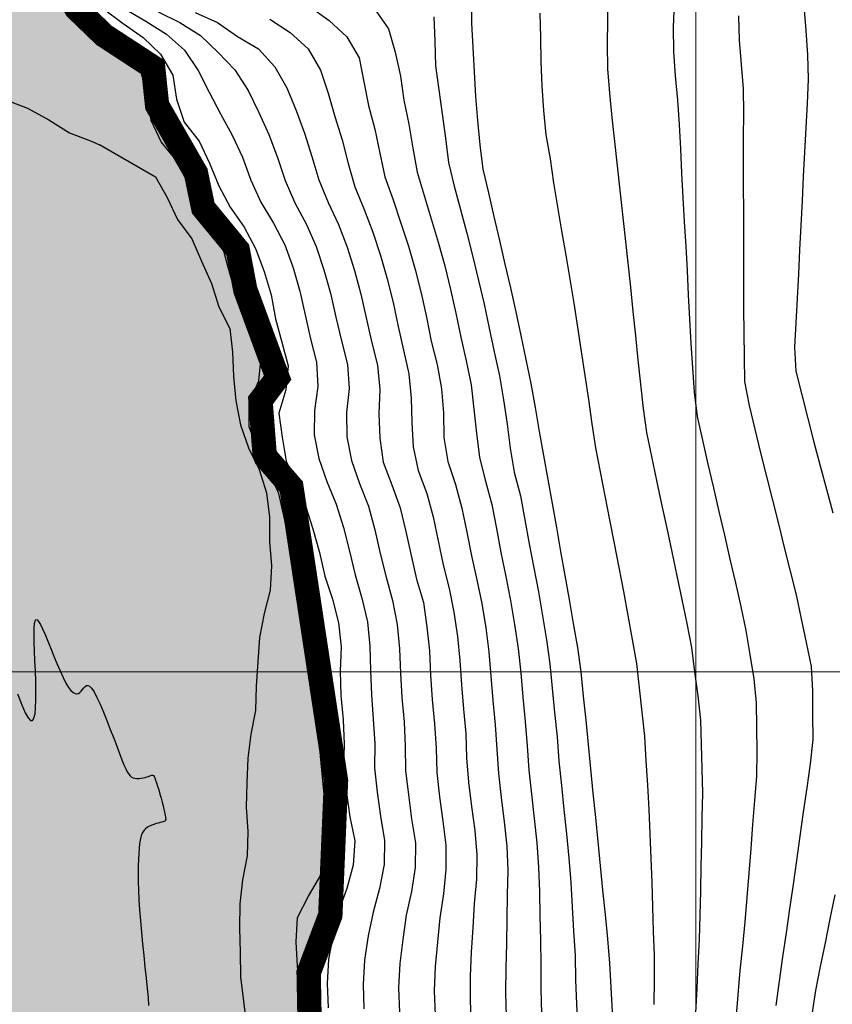
# Model space of a CAD drawing. Extents: x 234521 to 236649, y 8079400 to 8081400.
# Drawn here: x 235545 to 235611, y 8080373 to 8080453 of the extents above; entities that cross this region are included whole.
import ezdxf

# ---------------------------------------------------------------- set-up
doc = ezdxf.new("R2010")
doc.units = 0
doc.layers.get('0').update_dxf_attribs({"color": 2, "linetype": 'CONTINUOUS'})
for name, color, linetype in [('AGUA', 131, 'CONTINUOUS'), ('CURVA_INTERMEDIARIA', 252, 'CONTINUOUS'), ('CURVA_MESTRA', 250, 'CONTINUOUS'), ('CURVAS BATIMÉTRICA_SEC', 145, 'CONTINUOUS'), ('CURVAS ESCONDIDAS', 252, 'CONTINUOUS'), ('MALHA_UTM', 7, 'CONTINUOUS'), ('MARGEM DIREITA', 160, 'CONTINUOUS')]:
    doc.layers.add(name, color=color, linetype=linetype)

msp = doc.modelspace()

# ---------------------------------------------------------------- hatches: boundary and pattern name
at = {"layer": 'AGUA', "linetype": 'Continuous'}
msp.add_hatch(color=256, dxfattribs=at).paths.add_polyline_path([(235965.645, 8080202.039), (235980.221, 8080198.382), (235992.198, 8080198.069), (236004.767, 8080198.205), (236018.972, 8080200.679), (236025.146, 8080203.032), (236033.995, 8080207.322), (236038.017, 8080215.367), (236038.235, 8080223.103), (236038.731, 8080233.025), (236041.189, 8080239.027), (236045.525, 8080242.45), (236053.838, 8080245.667), (236066.694, 8080247.146), (236077.703, 8080250.226), (236092.568, 8080253.635), (236102.909, 8080255.053), (236119.311, 8080255.595), (236145.095, 8080258.925), (236170.019, 8080265.094), (236195.153, 8080268.164), (236222.616, 8080269.323), (236248.219, 8080267.033), (236276.553, 8080267.383), (236301.916, 8080267.633), (236328.71, 8080272.862), (236353.583, 8080270.252), (236378.576, 8080263.952), (236402.187, 8080252.633), (236429.26, 8080249.563), (236454.373, 8080247.422), (236480.297, 8080249.392), (236505.601, 8080258.821), (236529.976, 8080267.661), (236552.7, 8080282.14), (236576.724, 8080292.699), (236600, 8080302.77), (236600, 8080372.751), (236589.525, 8080366.515), (236570.49, 8080348.886), (236547.906, 8080334.907), (236524.102, 8080325.598), (236499.127, 8080315.379), (236473.823, 8080310.369), (236446.079, 8080305.52), (236419.746, 8080303.19), (236393.362, 8080303.55), (236367.579, 8080306.81), (236344.248, 8080317.49), (236318.935, 8080323.37), (236296.804, 8080336.029), (236275.239, 8080322.45), (236250.645, 8080317.251), (236225.402, 8080314.391), (236198.568, 8080312.241), (236173.425, 8080312.252), (236148.271, 8080310.212), (236123.687, 8080303.483), (236098.054, 8080298.603), (236071.11, 8080297.903), (236045.647, 8080300.883), (236019.804, 8080304.003), (235994.82, 8080297.554), (235971.446, 8080285.385), (235946.091, 8080276.396), (235922.347, 8080267.436), (235896.393, 8080259.407), (235870.989, 8080249.778), (235848.384, 8080238.788), (235825.69, 8080224.913), (235800.64, 8080209.779), (235800, 8080209.139), (235790.724, 8080199.863), (235765.675, 8080177.423), (235742.29, 8080165.436), (235728.19, 8080158.123), (235726.29, 8080156.519), (235723.945, 8080154.094), (235724.927, 8080149.804), (235726.269, 8080142.422), (235723.774, 8080137.431), (235717.7, 8080135.528), (235714.105, 8080135.898), (235707.922, 8080137.096), (235704.212, 8080138.492), (235697.727, 8080141.961), (235695.743, 8080139.512), (235694.927, 8080136.458), (235696.693, 8080134.714), (235697.067, 8080128.391), (235691.009, 8080126.899), (235687.201, 8080127.402), (235679.442, 8080128.115), (235668.158, 8080136.484), (235663.431, 8080141.025), (235657.229, 8080146.309), (235648.733, 8080148.75), (235640.13, 8080153.769), (235634.78, 8080156.042), (235632.192, 8080157.435), (235627.268, 8080158.089), (235624.378, 8080155.25), (235620.346, 8080153.33), (235619.449, 8080155.928), (235622.674, 8080158.756), (235625.004, 8080161.681), (235625.865, 8080165.792), (235625.393, 8080170.091), (235625.193, 8080172.376), (235620.436, 8080176.62), (235617.532, 8080179.52), (235612.945, 8080179.869), (235608.338, 8080180.816), (235606.201, 8080182.058), (235604.241, 8080182.611), (235603.751, 8080186.626), (235603.938, 8080191.373), (235605.343, 8080196.188), (235607.266, 8080204.654), (235608.945, 8080220.981), (235609.458, 8080223.395), (235608.562, 8080229.758), (235606.129, 8080244.734), (235604.035, 8080255.272), (235601.95, 8080256.824), (235600.494, 8080264.239), (235598.874, 8080270.29), (235586.565, 8080294.627), (235583.501, 8080307.268), (235578.802, 8080311.661), (235576.147, 8080321.287), (235573.768, 8080324.671), (235570.035, 8080342.705), (235568.556, 8080359.116), (235568.245, 8080375.338), (235570.021, 8080380.052), (235570.488, 8080391.086), (235566.827, 8080415.171), (235564.644, 8080417.699), (235564.293, 8080422.259), (235565.701, 8080424.123), (235563.047, 8080431.323), (235562.427, 8080434.597), (235559.598, 8080438.036), (235558.999, 8080440.9), (235555.814, 8080446.444), (235555.486, 8080449.563), (235549.889, 8080453.215), (235547.815, 8080456.66), (235545.745, 8080458.867), (235543.12, 8080461.2), (235540.09, 8080462.65), (235538.118, 8080463.896), (235533.926, 8080465.769), (235515.381, 8080473.113), (235506.643, 8080475.219), (235499.058, 8080477.891), (235493.431, 8080483.605), (235485.765, 8080496.096), (235485.637, 8080503.101), (235485.499, 8080507.908), (235482.371, 8080510.315), (235476.3, 8080519.009), (235468.217, 8080523.89), (235458.892, 8080523.496), (235451.674, 8080523.685), (235445.511, 8080524.661), (235439.461, 8080526.57), (235432.034, 8080524.79), (235426.382, 8080523.079), (235423.576, 8080525.526), (235418.45, 8080524.093), (235415.699, 8080525.047), (235404.793, 8080527.1), (235401.117, 8080528.755), (235397.678, 8080528.232), (235387.977, 8080536.123), (235376.289, 8080535.801), (235367.975, 8080538.502), (235359.625, 8080543.209), (235350.654, 8080549.595), (235343.467, 8080551.24), (235335.532, 8080558.118), (235329.842, 8080564.249), (235322.354, 8080567.894), (235317.844, 8080576.279), (235315.731, 8080581.973), (235313.219, 8080584.37), (235306.573, 8080592.382), (235301.715, 8080599.649), (235298.139, 8080603.774), (235292.783, 8080611.252), (235287.328, 8080617.62), (235281.731, 8080623.989), (235273.748, 8080630.654), (235265.276, 8080637.421), (235257.775, 8080638.635), (235255.661, 8080642.044), (235250.033, 8080650.014), (235244.417, 8080650.795), (235243.196, 8080653.407), (235242.461, 8080655.562), (235241.431, 8080657.129), (235240.401, 8080657.129), (235239.617, 8080656.591), (235238.93, 8080654.534), (235237.817, 8080651.126), (235223.884, 8080657.685), (235210.915, 8080657.401), (235202.452, 8080653.91), (235195.1, 8080652.912), (235189.996, 8080642.007), (235180.381, 8080637.997), (235173.817, 8080640.87), (235157.199, 8080637.989), (235150.595, 8080629.957), (235139.793, 8080627.931), (235126.628, 8080630.01), (235109.569, 8080621.567), (235100.133, 8080610.43), (235091.161, 8080604.031), (235080.081, 8080581.448), (235079.562, 8080579.099), (235075.203, 8080569.616), (235072.901, 8080563.839), (235069.203, 8080553.717), (235065.945, 8080547.133), (235058.655, 8080540.132), (235055.984, 8080530.799), (235051.373, 8080522.194), (235048.693, 8080518.54), (235053.145, 8080508.612), (235053.145, 8080504.281), (235050.002, 8080502.922), (235042.087, 8080502.349), (235032.867, 8080501.039), (235029.395, 8080503.249), (235021.971, 8080504.888), (235011.918, 8080505.282), (234978.446, 8080506.102), (234964.244, 8080507.204), (234959.479, 8080506.964), (234957.447, 8080506.602), (234955.342, 8080504.935), (234952.543, 8080501.494), (234949.536, 8080501.963), (234948.302, 8080504.065), (234946.923, 8080506.167), (234944.528, 8080507.037), (234941.549, 8080506.895), (234941.479, 8080506.892), (234937.778, 8080508.849), (234924.232, 8080515.034), (234915.958, 8080517.209), (234901.77, 8080519.597), (234873.881, 8080532.514), (234863.923, 8080538.042), (234841.532, 8080552.231), (234820.641, 8080568.64), (234810.723, 8080592.309), (234806.445, 8080619.328), (234806.079, 8080646.697), (234805.182, 8080672.165), (234809.055, 8080697.384), (234815.529, 8080722.073), (234819.122, 8080747.291), (234821.746, 8080774.7), (234821.919, 8080800.068), (234816.061, 8080824.727), (234809.574, 8080852.806), (234797.565, 8080875.165), (234784.506, 8080898.944), (234772.027, 8080920.883), (234758.678, 8080943.251), (234747.749, 8080966.74), (234735.61, 8080989.079), (234725.572, 8081012.038), (234708.652, 8081032.017), (234691.561, 8080963.521), (234703.22, 8080939.632), (234714.269, 8080917.063), (234728.868, 8080894.784), (234740.467, 8080872.405), (234748.785, 8080847.457), (234758.984, 8080823.398), (234764.921, 8080798.659), (234763.698, 8080773.29), (234764.825, 8080748.252), (234767.173, 8080722.973), (234767.67, 8080697.924), (234754.105, 8080675.665), (234738.661, 8080654.537), (234731.277, 8080630.508), (234733.624, 8080605.389), (234746.113, 8080582.66), (234760.323, 8080561.821), (234756.929, 8080536.923), (234766.558, 8080513.124), (234770.917, 8080507.937), (234774.237, 8080503.994), (234780.878, 8080500.259), (234785.938, 8080497.015), (234792.292, 8080491.958), (234796.65, 8080488.015), (234806.309, 8080481.605), (234810.761, 8080476.601), (234819.27, 8080478.261), (234826.74, 8080480.336), (234831.722, 8080481.345), (234836.546, 8080481.996), (234842.564, 8080483.449), (234848.423, 8080484.785), (234855.19, 8080486.42), (234867.891, 8080486.366), (234878.461, 8080482), (234881.183, 8080482.799), (234890.148, 8080484.238), (234898.953, 8080483.598), (234900, 8080483.315), (234906.638, 8080481.52), (234913.842, 8080479.601), (234918.805, 8080477.842), (234922.552, 8080475.486), (234929.061, 8080468.838), (234941.549, 8080469.634), (234952.393, 8080470.326), (234956.467, 8080469.729), (234970.899, 8080468.926), (234981.834, 8080462.205), (234993.308, 8080454.878), (235003.097, 8080449.405), (235021.971, 8080443.405), (235027.999, 8080441.025), (235034.448, 8080442.705), (235041.096, 8080446.477), (235057.952, 8080443.842), (235065.504, 8080443.964), (235072.569, 8080447.249), (235079.878, 8080449.195), (235084.019, 8080451.628), (235088.283, 8080453.332), (235093.155, 8080453.818), (235098.88, 8080453.575), (235108.798, 8080454.831), (235116.095, 8080455.854), (235125.983, 8080464.401), (235134.538, 8080468.368), (235139.755, 8080473.331), (235144.631, 8080478.533), (235148.51, 8080482.407), (235150.726, 8080488.162), (235154.605, 8080492.589), (235162.272, 8080499.507), (235166.594, 8080502.717), (235176.567, 8080510.354), (235181.887, 8080514.56), (235185.433, 8080515.888), (235189.644, 8080517.88), (235191.793, 8080519.908), (235190.425, 8080525.603), (235196.534, 8080528.767), (235203.119, 8080531.178), (235205.863, 8080529.683), (235207.698, 8080527.698), (235210.757, 8080526.17), (235214.886, 8080526.781), (235219.321, 8080527.698), (235221.003, 8080529.836), (235223.536, 8080532.225), (235234.201, 8080530.96), (235245.787, 8080531.394), (235251.606, 8080532.816), (235259.475, 8080532.591), (235263.225, 8080530.967), (235269.346, 8080528.463), (235277.222, 8080523.975), (235288.008, 8080521.029), (235292.655, 8080524.021), (235299.816, 8080525.307), (235303.946, 8080526.378), (235310.214, 8080529.078), (235313.522, 8080528.687), (235314.956, 8080528.651), (235319.123, 8080528.067), (235319.924, 8080529.318), (235320.519, 8080528.956), (235323.917, 8080529.039), (235324.299, 8080525.799), (235326.16, 8080524.864), (235330.517, 8080522.043), (235333.175, 8080515.577), (235337.054, 8080511.979), (235344.296, 8080509.504), (235353.344, 8080505.82), (235366.586, 8080504.823), (235367.72, 8080505.54), (235372.598, 8080504.179), (235378.648, 8080504.791), (235384.569, 8080504.533), (235392.596, 8080503.062), (235396.466, 8080502.262), (235400.294, 8080500.423), (235404.125, 8080500.321), (235406.847, 8080501.401), (235409.878, 8080502.292), (235413.419, 8080500.392), (235419.959, 8080501.526), (235420.781, 8080498.929), (235422.767, 8080498.968), (235425.528, 8080495.907), (235431.149, 8080493.995), (235435.874, 8080492.962), (235441.912, 8080491.566), (235446.327, 8080489.536), (235451.575, 8080487.566), (235456.783, 8080482.165), (235456.885, 8080479.571), (235459.63, 8080477.167), (235462.015, 8080475.213), (235463.691, 8080470.571), (235466.415, 8080466.702), (235468.73, 8080461.367), (235472.675, 8080458.044), (235477.597, 8080453.899), (235481.718, 8080450.607), (235487.309, 8080448.184), (235491.082, 8080444.937), (235494.536, 8080438.283), (235498.218, 8080430.371), (235498.564, 8080429.928), (235500.217, 8080424.461), (235501.979, 8080419.496), (235504.615, 8080416.07), (235506.775, 8080409.165), (235512.954, 8080398.954), (235507.87, 8080386.946), (235506.835, 8080382.544), (235505.194, 8080377.662), (235504.959, 8080361.914), (235504.631, 8080356.607), (235498.052, 8080343.892), (235497.688, 8080339.518), (235497.848, 8080334.613), (235498.424, 8080326.43), (235499.334, 8080302.648), (235499.846, 8080286.578), (235499.276, 8080278.984), (235498.801, 8080277.726), (235499.269, 8080267.11), (235499.709, 8080261.966), (235500.388, 8080254.715), (235499.301, 8080253.012), (235499.456, 8080248.95), (235502.795, 8080226.305), (235504.964, 8080220.735), (235507.039, 8080220.146), (235509.312, 8080211.482), (235514.297, 8080204.657), (235518.325, 8080200.635), (235522.377, 8080184.586), (235522.977, 8080175.217), (235526.49, 8080169.69), (235531.002, 8080166.147), (235531.42, 8080165.818), (235535.758, 8080162.244), (235539.067, 8080159.301), (235548.274, 8080148.577), (235554.378, 8080144.287), (235561.31, 8080143.128), (235568.619, 8080144.338), (235572.849, 8080145.326), (235578.939, 8080146.325), (235585.342, 8080145.62), (235588.164, 8080139.313), (235589.981, 8080135.51), (235590.199, 8080135.148), (235592.781, 8080122.564), (235592.265, 8080118.644), (235591.24, 8080115.102), (235587.605, 8080108.81), (235587.592, 8080105.176), (235587.831, 8080100.405), (235585.777, 8080097.425), (235582.715, 8080094.568), (235576.972, 8080082.585), (235569.542, 8080062.247), (235563.763, 8080044.933), (235558.259, 8080032.841), (235558.535, 8080030.367), (235560.186, 8080021.848), (235563.229, 8080013.196), (235564.88, 8080009.074), (235567.081, 8080006.875), (235568.817, 8080006.875), (235568.303, 8080008.865), (235569.097, 8080007.41), (235569.283, 8080008.524), (235569.558, 8080012.097), (235567.357, 8080023.09), (235567.081, 8080027.762), (235569.283, 8080035.457), (235573.686, 8080046.176), (235579.465, 8080056.07), (235583.615, 8080068.855), (235586.091, 8080076.825), (235592.145, 8080083.421), (235595.337, 8080086.87), (235599.222, 8080087.533), (235600.555, 8080087.379), (235602.32, 8080087.204), (235615.675, 8080076.387), (235620.004, 8080073.468), (235628.148, 8080070.47), (235638.081, 8080069.543), (235649.87, 8080066.207), (235671.484, 8080061.497), (235685.434, 8080061.301), (235694.08, 8080063.46), (235705.869, 8080067.188), (235713.729, 8080069.935), (235725.892, 8080076.438), (235737.282, 8080082.996), (235751.201, 8080094.969), (235757.881, 8080101.249), (235766.684, 8080110.649), (235770.117, 8080118.541), (235771.719, 8080123.687), (235775.228, 8080130.602), (235784.259, 8080139.159), (235791.669, 8080142.636), (235796.588, 8080144.275), (235802.326, 8080146.735), (235805.606, 8080154.933), (235817.493, 8080162.721), (235826.1, 8080163.54), (235836.758, 8080166), (235844.136, 8080168.459), (235850.694, 8080172.558), (235861.619, 8080176.692), (235872.829, 8080180.756), (235881.027, 8080183.215), (235886.963, 8080187.741), (235912.448, 8080196.35), (235940.461, 8080202.481)])

# ---------------------------------------------------------------- linework, layer by layer
at = {"color": 1, "const_width": 2, "elevation": 800}
msp.add_lwpolyline([(235568.556, 8080359.116), (235568.245, 8080375.338), (235570.021, 8080380.052), (235570.488, 8080391.086), (235566.827, 8080415.171), (235564.73, 8080417.6), (235564.635, 8080417.821), (235564.293, 8080422.259), (235565.701, 8080424.123), (235563.047, 8080431.323), (235562.427, 8080434.597), (235559.598, 8080438.036), (235558.999, 8080440.9), (235555.814, 8080446.444), (235555.486, 8080449.563), (235551.471, 8080452.183), (235549.186, 8080454.383), (235547.815, 8080456.66), (235547.174, 8080457.344), (235738.768, 8080568.758)], dxfattribs=at)
at = {"layer": 'CURVA_INTERMEDIARIA'}
for points in [[(235600.015, 8080372.063, 767), (235600.107, 8080374.061, 767), (235600.204, 8080376.059, 767), (235600.302, 8080378.056, 767), (235600.36, 8080380.055, 767), (235600.407, 8080382.055, 767), (235600.454, 8080384.054, 767), (235600.496, 8080386.054, 767), (235600.536, 8080388.053, 767), (235600.576, 8080390.053, 767), (235600.534, 8080392.052, 767), (235600.469, 8080394.051, 767), (235600.403, 8080396.05, 767), (235600.186, 8080398.036, 767), (235599.928, 8080400.02, 767), (235599.669, 8080402.003, 767), (235599.295, 8080403.966, 767), (235598.888, 8080405.925, 767), (235598.482, 8080407.883, 767), (235598.064, 8080409.839, 767), (235597.643, 8080411.794, 767), (235597.222, 8080413.749, 767), (235596.808, 8080415.706, 767), (235596.395, 8080417.663, 767), (235595.983, 8080419.62, 767), (235595.721, 8080421.601, 767), (235595.5, 8080423.589, 767), (235595.279, 8080425.577, 767), (235595.074, 8080427.566, 767), (235594.873, 8080429.556, 767), (235594.672, 8080431.546, 767), (235594.453, 8080433.534, 767), (235594.229, 8080435.521, 767), (235594.004, 8080437.508, 767), (235593.79, 8080439.497, 767), (235593.578, 8080441.486, 767), (235593.367, 8080443.474, 767), (235593.135, 8080445.458, 767), (235592.938, 8080447.448, 767), (235592.792, 8080449.443, 767), (235592.77, 8080451.441, 767), (235592.78, 8080453.441, 767), (235592.821, 8080455.441, 767)], [(235551.424, 8080454.358, 757), (235553.02, 8080453.153, 757), (235554.659, 8080452.009, 757), (235556.106, 8080450.657, 757), (235557.098, 8080448.921, 757), (235557.396, 8080446.962, 757), (235558.029, 8080445.073, 757), (235559.268, 8080443.504, 757), (235560.117, 8080441.703, 757), (235560.878, 8080439.854, 757), (235561.812, 8080438.102, 757), (235562.968, 8080436.471, 757), (235563.879, 8080434.703, 757), (235564.6, 8080432.839, 757), (235565.16, 8080430.919, 757), (235565.536, 8080428.955, 757), (235566.037, 8080427.027, 757), (235566.572, 8080425.104, 757), (235566.372, 8080423.132, 757), (235565.792, 8080421.22, 757), (235566.071, 8080419.249, 757), (235566.393, 8080417.275, 757), (235567.253, 8080415.487, 757), (235567.975, 8080413.628, 757), (235568.589, 8080411.725, 757), (235569.126, 8080409.799, 757), (235569.566, 8080407.848, 757), (235570.211, 8080405.962, 757), (235570.689, 8080404.037, 757), (235570.92, 8080402.052, 757), (235570.833, 8080400.054, 757), (235570.897, 8080398.055, 757), (235571.075, 8080396.065, 757), (235571.153, 8080394.075, 757), (235571.11, 8080392.076, 757), (235571.344, 8080390.09, 757), (235571.617, 8080388.109, 757), (235572.04, 8080386.156, 757), (235571.898, 8080384.164, 757), (235571.376, 8080382.239, 757), (235570.702, 8080380.363, 757), (235570.255, 8080378.414, 757), (235569.865, 8080376.454, 757), (235569.763, 8080374.467, 757), (235569.858, 8080372.469, 757)], [(235553.17, 8080454.363, 758), (235554.888, 8080453.34, 758), (235556.586, 8080452.286, 758), (235558.057, 8080450.96, 758), (235559.177, 8080449.311, 758), (235560.089, 8080447.532, 758), (235561.021, 8080445.764, 758), (235561.958, 8080443.997, 758), (235562.813, 8080442.192, 758), (235563.509, 8080440.317, 758), (235564.325, 8080438.499, 758), (235565.365, 8080436.791, 758), (235566.284, 8080435.02, 758), (235566.966, 8080433.141, 758), (235567.517, 8080431.22, 758), (235567.956, 8080429.269, 758), (235568.395, 8080427.32, 758), (235568.894, 8080425.39, 758), (235568.993, 8080423.407, 758), (235568.736, 8080421.424, 758), (235568.692, 8080419.441, 758), (235569.09, 8080417.484, 758), (235569.741, 8080415.599, 758), (235570.511, 8080413.756, 758), (235571.098, 8080411.845, 758), (235571.59, 8080409.907, 758), (235572.06, 8080407.964, 758), (235572.611, 8080406.041, 758), (235573.078, 8080404.101, 758), (235573.274, 8080402.113, 758), (235573.321, 8080400.114, 758), (235573.39, 8080398.115, 758), (235573.542, 8080396.122, 758), (235573.676, 8080394.131, 758), (235573.643, 8080392.131, 758), (235573.87, 8080390.145, 758), (235574.131, 8080388.162, 758), (235574.475, 8080386.192, 758), (235574.44, 8080384.199, 758), (235574.044, 8080382.242, 758), (235573.532, 8080380.31, 758), (235573.137, 8080378.35, 758), (235572.822, 8080376.375, 758), (235572.703, 8080374.38, 758), (235572.771, 8080372.382, 758)], [(235568.287, 8080454.571, 762), (235569.92, 8080453.417, 762), (235571.389, 8080452.064, 762), (235572.378, 8080450.349, 762), (235572.776, 8080448.389, 762), (235573.149, 8080446.424, 762), (235573.678, 8080444.495, 762), (235574.073, 8080442.535, 762), (235574.501, 8080440.581, 762), (235575.164, 8080438.694, 762), (235575.811, 8080436.802, 762), (235576.445, 8080434.905, 762), (235576.99, 8080432.981, 762), (235577.477, 8080431.041, 762), (235577.903, 8080429.087, 762), (235578.305, 8080427.128, 762), (235578.799, 8080425.19, 762), (235579.148, 8080423.22, 762), (235579.307, 8080421.227, 762), (235579.322, 8080419.227, 762), (235579.666, 8080417.257, 762), (235580.29, 8080415.357, 762), (235580.811, 8080413.429, 762), (235581.215, 8080411.47, 762), (235581.602, 8080409.508, 762), (235582.037, 8080407.557, 762), (235582.442, 8080405.599, 762), (235582.768, 8080403.626, 762), (235583.023, 8080401.643, 762), (235583.198, 8080399.651, 762), (235583.355, 8080397.657, 762), (235583.55, 8080395.667, 762), (235583.681, 8080393.673, 762), (235583.816, 8080391.679, 762), (235584.034, 8080389.691, 762), (235584.281, 8080387.707, 762), (235584.493, 8080385.719, 762), (235584.57, 8080383.722, 762), (235584.542, 8080381.722, 762), (235584.503, 8080379.723, 762), (235584.462, 8080377.723, 762), (235584.409, 8080375.724, 762), (235584.4, 8080373.724, 762), (235584.446, 8080371.725, 762)], [(235573.648, 8080454.35, 763), (235574.795, 8080452.712, 763), (235575.331, 8080450.8, 763), (235575.784, 8080448.852, 763), (235576.052, 8080446.871, 763), (235576.464, 8080444.914, 763), (235576.79, 8080442.94, 763), (235577.141, 8080440.972, 763), (235577.716, 8080439.056, 763), (235578.29, 8080437.14, 763), (235578.879, 8080435.229, 763), (235579.403, 8080433.299, 763), (235579.872, 8080431.355, 763), (235580.314, 8080429.404, 763), (235580.721, 8080427.446, 763), (235581.176, 8080425.499, 763), (235581.576, 8080423.539, 763), (235581.797, 8080421.552, 763), (235582.001, 8080419.562, 763), (235582.261, 8080417.58, 763), (235582.762, 8080415.644, 763), (235583.259, 8080413.713, 763), (235583.641, 8080411.749, 763), (235584.012, 8080409.784, 763), (235584.421, 8080407.827, 763), (235584.803, 8080405.864, 763), (235585.135, 8080403.892, 763), (235585.423, 8080401.913, 763), (235585.639, 8080399.925, 763), (235585.815, 8080397.932, 763), (235586.007, 8080395.942, 763), (235586.177, 8080393.949, 763), (235586.318, 8080391.956, 763), (235586.528, 8080389.967, 763), (235586.756, 8080387.98, 763), (235586.971, 8080385.992, 763), (235587.105, 8080383.997, 763), (235587.172, 8080381.998, 763), (235587.219, 8080379.999, 763), (235587.257, 8080377.999, 763), (235587.277, 8080375.999, 763), (235587.294, 8080373.999, 763), (235587.345, 8080372, 763)], [(235603.306, 8080371.538, 768), (235603.471, 8080373.532, 768), (235603.654, 8080375.523, 768), (235603.848, 8080377.514, 768), (235604.041, 8080379.504, 768), (235604.214, 8080381.497, 768), (235604.373, 8080383.49, 768), (235604.532, 8080385.484, 768), (235604.689, 8080387.478, 768), (235604.846, 8080389.472, 768), (235605.003, 8080391.466, 768), (235605.046, 8080393.463, 768), (235605.018, 8080395.463, 768), (235604.99, 8080397.463, 768), (235604.778, 8080399.446, 768), (235604.454, 8080401.42, 768), (235604.13, 8080403.393, 768), (235603.728, 8080405.352, 768), (235603.279, 8080407.301, 768), (235602.831, 8080409.25, 768), (235602.379, 8080411.198, 768), (235601.924, 8080413.146, 768), (235601.47, 8080415.093, 768), (235601.025, 8080417.043, 768), (235600.584, 8080418.994, 768), (235600.144, 8080420.945, 768), (235599.895, 8080422.924, 768), (235599.759, 8080424.919, 768), (235599.623, 8080426.914, 768), (235599.509, 8080428.911, 768), (235599.409, 8080430.909, 768), (235599.308, 8080432.906, 768), (235599.199, 8080434.903, 768), (235599.084, 8080436.9, 768), (235598.969, 8080438.897, 768), (235598.863, 8080440.894, 768), (235598.763, 8080442.891, 768), (235598.663, 8080444.889, 768), (235598.517, 8080446.882, 768), (235598.323, 8080448.873, 768), (235598.187, 8080450.868, 768), (235598.164, 8080452.865, 768), (235598.244, 8080454.864, 768)], [(235555.889, 8080454.104, 759), (235557.689, 8080453.232, 759), (235559.377, 8080452.176, 759), (235560.817, 8080450.788, 759), (235562.196, 8080449.348, 759), (235563.278, 8080447.668, 759), (235564.157, 8080445.874, 759), (235564.97, 8080444.046, 759), (235565.687, 8080442.183, 759), (235566.315, 8080440.284, 759), (235567.112, 8080438.457, 759), (235568.056, 8080436.694, 759), (235568.871, 8080434.873, 759), (235569.503, 8080432.977, 759), (235570.035, 8080431.049, 759), (235570.467, 8080429.097, 759), (235570.931, 8080427.154, 759), (235571.418, 8080425.215, 759), (235571.581, 8080423.239, 759), (235571.36, 8080421.255, 759), (235571.369, 8080419.283, 759), (235571.751, 8080417.321, 759), (235572.408, 8080415.445, 759), (235573.145, 8080413.59, 759), (235573.675, 8080411.662, 759), (235574.124, 8080409.714, 759), (235574.592, 8080407.769, 759), (235575.134, 8080405.845, 759), (235575.507, 8080403.885, 759), (235575.698, 8080401.895, 759), (235575.786, 8080399.898, 759), (235575.875, 8080397.9, 759), (235576.067, 8080395.91, 759), (235576.149, 8080393.915, 759), (235576.192, 8080391.917, 759), (235576.424, 8080389.93, 759), (235576.685, 8080387.947, 759), (235577.017, 8080385.977, 759), (235576.989, 8080383.978, 759), (235576.679, 8080382.002, 759), (235576.252, 8080380.049, 759), (235575.975, 8080378.068, 759), (235575.723, 8080376.084, 759), (235575.603, 8080374.088, 759), (235575.695, 8080372.091, 759)], [(235565.058, 8080453.517, 761), (235566.722, 8080452.408, 761), (235568.214, 8080451.081, 761), (235569.204, 8080449.345, 761), (235569.838, 8080447.448, 761), (235570.405, 8080445.531, 761), (235571.005, 8080443.624, 761), (235571.478, 8080441.681, 761), (235572.037, 8080439.764, 761), (235572.788, 8080437.91, 761), (235573.51, 8080436.046, 761), (235574.148, 8080434.151, 761), (235574.694, 8080432.227, 761), (235575.177, 8080430.287, 761), (235575.585, 8080428.329, 761), (235576.03, 8080426.379, 761), (235576.469, 8080424.431, 761), (235576.663, 8080422.442, 761), (235576.71, 8080420.442, 761), (235576.808, 8080418.449, 761), (235577.237, 8080416.504, 761), (235577.952, 8080414.637, 761), (235578.46, 8080412.705, 761), (235578.877, 8080410.749, 761), (235579.284, 8080408.791, 761), (235579.771, 8080406.852, 761), (235580.16, 8080404.893, 761), (235580.453, 8080402.914, 761), (235580.636, 8080400.924, 761), (235580.772, 8080398.929, 761), (235580.934, 8080396.935, 761), (235581.131, 8080394.945, 761), (235581.198, 8080392.949, 761), (235581.363, 8080390.958, 761), (235581.595, 8080388.972, 761), (235581.877, 8080386.992, 761), (235582.033, 8080385, 761), (235582.007, 8080383.002, 761), (235581.834, 8080381.01, 761), (235581.721, 8080379.015, 761), (235581.581, 8080377.02, 761), (235581.491, 8080375.022, 761), (235581.495, 8080373.023, 761), (235581.565, 8080371.024, 761)], [(235578.524, 8080453.701, 764), (235578.584, 8080451.702, 764), (235578.644, 8080449.702, 764), (235578.911, 8080447.72, 764), (235579.198, 8080445.741, 764), (235579.457, 8080443.758, 764), (235579.71, 8080441.774, 764), (235580.179, 8080439.832, 764), (235580.691, 8080437.898, 764), (235581.213, 8080435.968, 764), (235581.709, 8080434.03, 764), (235582.176, 8080432.086, 764), (235582.631, 8080430.138, 764), (235583.046, 8080428.182, 764), (235583.472, 8080426.228, 764), (235583.892, 8080424.272, 764), (235584.223, 8080422.3, 764), (235584.522, 8080420.323, 764), (235584.781, 8080418.339, 764), (235585.113, 8080416.367, 764), (235585.615, 8080414.442, 764), (235585.981, 8080412.476, 764), (235586.341, 8080410.509, 764), (235586.715, 8080408.544, 764), (235587.087, 8080406.579, 764), (235587.428, 8080404.609, 764), (235587.748, 8080402.634, 764), (235588.022, 8080400.654, 764), (235588.232, 8080398.665, 764), (235588.422, 8080396.674, 764), (235588.62, 8080394.684, 764), (235588.774, 8080392.691, 764), (235588.977, 8080390.701, 764), (235589.185, 8080388.712, 764), (235589.402, 8080386.724, 764), (235589.589, 8080384.732, 764), (235589.749, 8080382.739, 764), (235589.861, 8080380.742, 764), (235589.977, 8080378.745, 764), (235590.093, 8080376.749, 764), (235590.146, 8080374.75, 764), (235590.225, 8080372.751, 764), (235590.316, 8080370.753, 764)], [(235596.6, 8080372.739, 766), (235596.602, 8080374.739, 766), (235596.603, 8080376.739, 766), (235596.544, 8080378.738, 766), (235596.48, 8080380.737, 766), (235596.416, 8080382.736, 766), (235596.339, 8080384.734, 766), (235596.262, 8080386.733, 766), (235596.185, 8080388.731, 766), (235596.065, 8080390.728, 766), (235595.943, 8080392.724, 766), (235595.82, 8080394.72, 766), (235595.607, 8080396.708, 766), (235595.387, 8080398.696, 766), (235595.167, 8080400.684, 766), (235594.819, 8080402.653, 766), (235594.462, 8080404.621, 766), (235594.105, 8080406.589, 766), (235593.722, 8080408.552, 766), (235593.338, 8080410.515, 766), (235592.954, 8080412.478, 766), (235592.572, 8080414.441, 766), (235592.189, 8080416.404, 766), (235591.807, 8080418.367, 766), (235591.51, 8080420.345, 766), (235591.218, 8080422.323, 766), (235590.927, 8080424.302, 766), (235590.627, 8080426.279, 766), (235590.326, 8080428.257, 766), (235590.025, 8080430.234, 766), (235589.694, 8080432.206, 766), (235589.36, 8080434.178, 766), (235589.026, 8080436.15, 766), (235588.697, 8080438.123, 766), (235588.368, 8080440.096, 766), (235588.072, 8080442.065, 766), (235587.72, 8080444.034, 766), (235587.549, 8080446.026, 766), (235587.389, 8080448.02, 766), (235587.33, 8080450.019, 766), (235587.278, 8080452.018, 766), (235587.246, 8080454.018, 766)], [(235606.607, 8080372.665, 769), (235606.873, 8080374.648, 769), (235607.144, 8080376.629, 769), (235607.435, 8080378.608, 769), (235607.727, 8080380.586, 769), (235608.015, 8080382.565, 769), (235608.293, 8080384.546, 769), (235608.571, 8080386.527, 769), (235608.849, 8080388.507, 769), (235609.128, 8080390.488, 769), (235609.407, 8080392.468, 769), (235609.627, 8080394.452, 769), (235609.614, 8080396.452, 769), (235609.601, 8080398.452, 769), (235609.504, 8080400.443, 769), (235609.093, 8080402.4, 769), (235608.681, 8080404.358, 769), (235608.254, 8080406.311, 769), (235607.769, 8080408.252, 769), (235607.285, 8080410.192, 769), (235606.8, 8080412.132, 769), (235606.313, 8080414.072, 769), (235605.825, 8080416.012, 769), (235605.342, 8080417.953, 769), (235604.875, 8080419.897, 769), (235604.407, 8080421.842, 769), (235604.034, 8080423.798, 769), (235604, 8080425.798, 769), (235603.966, 8080427.798, 769), (235603.94, 8080429.798, 769), (235603.94, 8080431.798, 769), (235603.94, 8080433.798, 769), (235603.939, 8080435.798, 769), (235603.933, 8080437.798, 769), (235603.927, 8080439.798, 769), (235603.923, 8080441.798, 769), (235603.928, 8080443.798, 769), (235603.933, 8080445.798, 769), (235603.906, 8080447.797, 769), (235603.746, 8080449.79, 769), (235603.591, 8080451.784, 769), (235603.524, 8080453.783, 769)], [(235606.607, 8080372.665, 769), (235606.873, 8080374.648, 769), (235607.144, 8080376.629, 769), (235607.435, 8080378.608, 769), (235607.727, 8080380.586, 769), (235608.015, 8080382.565, 769), (235608.293, 8080384.546, 769), (235608.571, 8080386.527, 769), (235608.849, 8080388.507, 769), (235609.128, 8080390.488, 769), (235609.407, 8080392.468, 769), (235609.627, 8080394.452, 769), (235609.614, 8080396.452, 769), (235609.601, 8080398.452, 769), (235609.504, 8080400.443, 769), (235609.093, 8080402.4, 769), (235608.681, 8080404.358, 769), (235608.254, 8080406.311, 769), (235607.769, 8080408.252, 769), (235607.285, 8080410.192, 769), (235606.8, 8080412.132, 769), (235606.313, 8080414.072, 769), (235605.825, 8080416.012, 769), (235605.342, 8080417.953, 769), (235604.875, 8080419.897, 769), (235604.407, 8080421.842, 769), (235604.034, 8080423.798, 769), (235604, 8080425.798, 769), (235603.966, 8080427.798, 769), (235603.94, 8080429.798, 769), (235603.94, 8080431.798, 769), (235603.94, 8080433.798, 769), (235603.939, 8080435.798, 769), (235603.933, 8080437.798, 769), (235603.927, 8080439.798, 769), (235603.923, 8080441.798, 769), (235603.928, 8080443.798, 769), (235603.933, 8080445.798, 769), (235603.906, 8080447.797, 769), (235603.746, 8080449.79, 769), (235603.591, 8080451.784, 769), (235603.524, 8080453.783, 769)], [(235567.86, 8080371.904, 756), (235567.556, 8080373.881, 756), (235567.324, 8080375.867, 756), (235567.233, 8080377.86, 756), (235567.32, 8080379.858, 756), (235568.233, 8080381.608, 756), (235569.235, 8080383.339, 756), (235569.982, 8080385.185, 756), (235569.676, 8080387.118, 756), (235569.596, 8080389.116, 756), (235569.417, 8080391.106, 756), (235569.228, 8080393.095, 756), (235569.059, 8080395.087, 756), (235568.83, 8080397.074, 756), (235568.444, 8080399.034, 756), (235568.327, 8080401.012, 756), (235568.451, 8080403.008, 756), (235568.172, 8080404.942, 756), (235567.467, 8080406.813, 756), (235567.065, 8080408.773, 756), (235566.663, 8080410.732, 756), (235566.241, 8080412.687, 756), (235565.791, 8080414.635, 756), (235564.99, 8080416.452, 756), (235564.082, 8080418.233, 756), (235563.367, 8080420.089, 756), (235563.37, 8080422.054, 756), (235564.172, 8080423.853, 756), (235564.359, 8080425.803, 756), (235563.814, 8080427.719, 756), (235562.964, 8080429.516, 756), (235562.157, 8080431.341, 756), (235561.605, 8080433.26, 756), (235561.103, 8080435.196, 756), (235559.879, 8080436.709, 756), (235558.651, 8080438.204, 756), (235558.287, 8080440.166, 756), (235557.41, 8080441.916, 756), (235556.134, 8080443.451, 756), (235555.331, 8080445.217, 756), (235555.091, 8080447.197, 756), (235554.516, 8080449.106, 756), (235553.429, 8080450.743, 756), (235552.146, 8080451.841, 756)]]:
    msp.add_polyline3d(points, dxfattribs=at)
at = {"layer": 'CURVA_MESTRA'}
for points in [[(235581.606, 8080455.179, 765), (235581.606, 8080453.179, 765), (235581.708, 8080451.182, 765), (235581.814, 8080449.185, 765), (235581.923, 8080447.188, 765), (235582.102, 8080445.196, 765), (235582.28, 8080443.204, 765), (235582.546, 8080441.226, 765), (235582.997, 8080439.277, 765), (235583.447, 8080437.328, 765), (235583.898, 8080435.38, 765), (235584.349, 8080433.431, 765), (235584.799, 8080431.483, 765), (235585.239, 8080429.532, 765), (235585.655, 8080427.575, 765), (235586.071, 8080425.619, 765), (235586.466, 8080423.659, 765), (235586.816, 8080421.69, 765), (235587.166, 8080419.721, 765), (235587.516, 8080417.751, 765), (235587.867, 8080415.782, 765), (235588.217, 8080413.813, 765), (235588.567, 8080411.844, 765), (235588.917, 8080409.875, 765), (235589.267, 8080407.906, 765), (235589.613, 8080405.936, 765), (235589.949, 8080403.965, 765), (235590.286, 8080401.993, 765), (235590.578, 8080400.016, 765), (235590.776, 8080398.025, 765), (235590.974, 8080396.035, 765), (235591.172, 8080394.045, 765), (235591.369, 8080392.055, 765), (235591.567, 8080390.065, 765), (235591.765, 8080388.074, 765), (235591.963, 8080386.084, 765), (235592.161, 8080384.094, 765), (235592.359, 8080382.104, 765), (235592.557, 8080380.114, 765), (235592.755, 8080378.124, 765), (235592.926, 8080376.131, 765), (235593.04, 8080374.135, 765), (235593.153, 8080372.138, 765)], [(235608.873, 8080454.58, 770), (235609.017, 8080452.585, 770), (235609.162, 8080450.59, 770), (235609.228, 8080448.595, 770), (235609.126, 8080446.597, 770), (235609.024, 8080444.6, 770), (235608.922, 8080442.602, 770), (235608.821, 8080440.605, 770), (235608.719, 8080438.608, 770), (235608.617, 8080436.61, 770), (235608.515, 8080434.613, 770), (235608.413, 8080432.615, 770), (235608.312, 8080430.618, 770), (235608.21, 8080428.621, 770), (235608.108, 8080426.623, 770), (235608.199, 8080424.645, 770), (235608.692, 8080422.707, 770), (235609.186, 8080420.769, 770), (235609.688, 8080418.833, 770), (235610.209, 8080416.902, 770), (235610.729, 8080414.971, 770), (235611.25, 8080413.04, 770)], [(235558.939, 8080454.052, 760), (235560.758, 8080453.228, 760), (235562.402, 8080452.089, 760), (235564.135, 8080451.091, 760), (235565.459, 8080449.601, 760), (235566.468, 8080447.879, 760), (235567.214, 8080446.032, 760), (235567.914, 8080444.159, 760), (235568.511, 8080442.253, 760), (235569.075, 8080440.334, 760), (235569.838, 8080438.49, 760), (235570.687, 8080436.679, 760), (235571.413, 8080434.818, 760), (235572.014, 8080432.911, 760), (235572.538, 8080430.981, 760), (235572.959, 8080429.026, 760), (235573.41, 8080427.078, 760), (235573.891, 8080425.137, 760), (235574.077, 8080423.156, 760), (235574.004, 8080421.159, 760), (235574.085, 8080419.165, 760), (235574.367, 8080417.186, 760), (235575.074, 8080415.332, 760), (235575.765, 8080413.458, 760), (235576.229, 8080411.513, 760), (235576.643, 8080409.556, 760), (235577.085, 8080407.605, 760), (235577.652, 8080405.687, 760), (235577.935, 8080403.708, 760), (235578.164, 8080401.721, 760), (235578.249, 8080399.723, 760), (235578.37, 8080397.726, 760), (235578.566, 8080395.736, 760), (235578.695, 8080393.74, 760), (235578.746, 8080391.743, 760), (235578.974, 8080389.757, 760), (235579.241, 8080387.775, 760), (235579.509, 8080385.797, 760), (235579.505, 8080383.799, 760), (235579.3, 8080381.811, 760), (235579, 8080379.834, 760), (235578.814, 8080377.843, 760), (235578.613, 8080375.854, 760), (235578.538, 8080373.857, 760), (235578.617, 8080371.858, 760)], [(235558.939, 8080454.052, 760), (235560.758, 8080453.228, 760), (235562.402, 8080452.089, 760), (235564.135, 8080451.091, 760), (235565.459, 8080449.601, 760), (235566.468, 8080447.879, 760), (235567.214, 8080446.032, 760), (235567.914, 8080444.159, 760), (235568.511, 8080442.253, 760), (235569.075, 8080440.334, 760), (235569.838, 8080438.49, 760), (235570.687, 8080436.679, 760), (235571.413, 8080434.818, 760), (235572.014, 8080432.911, 760), (235572.538, 8080430.981, 760), (235572.959, 8080429.026, 760), (235573.41, 8080427.078, 760), (235573.891, 8080425.137, 760), (235574.077, 8080423.156, 760), (235574.004, 8080421.159, 760), (235574.085, 8080419.165, 760), (235574.367, 8080417.186, 760), (235575.074, 8080415.332, 760), (235575.765, 8080413.458, 760), (235576.229, 8080411.513, 760), (235576.643, 8080409.556, 760), (235577.085, 8080407.605, 760), (235577.652, 8080405.687, 760), (235577.935, 8080403.708, 760), (235578.164, 8080401.721, 760), (235578.249, 8080399.723, 760), (235578.37, 8080397.726, 760), (235578.566, 8080395.736, 760), (235578.695, 8080393.74, 760), (235578.746, 8080391.743, 760), (235578.974, 8080389.757, 760), (235579.241, 8080387.775, 760), (235579.509, 8080385.797, 760), (235579.505, 8080383.799, 760), (235579.3, 8080381.811, 760), (235579, 8080379.834, 760), (235578.814, 8080377.843, 760), (235578.613, 8080375.854, 760), (235578.538, 8080373.857, 760), (235578.617, 8080371.858, 760)], [(235551.099, 8080443.24, 755), (235551.099, 8080443.24, 755), (235555.692, 8080440.587, 755), (235556.647, 8080438.894, 755), (235557.484, 8080437.08, 755), (235558.663, 8080435.497, 755), (235559.469, 8080433.666, 755), (235560.274, 8080431.836, 755), (235560.866, 8080429.928, 755), (235561.785, 8080428.152, 755), (235562.001, 8080426.205, 755), (235562.079, 8080424.207, 755), (235562.268, 8080422.223, 755), (235562.652, 8080420.265, 755), (235563.318, 8080418.379, 755), (235564.186, 8080416.582, 755), (235564.774, 8080414.67, 755), (235565.04, 8080412.691, 755), (235565.04, 8080410.691, 755), (235565.196, 8080408.7, 755), (235565.098, 8080406.712, 755), (235564.586, 8080404.779, 755), (235564.201, 8080402.817, 755), (235564.076, 8080400.834, 755), (235563.939, 8080398.845, 755), (235563.872, 8080396.849, 755), (235563.492, 8080394.889, 755), (235563.248, 8080392.916, 755), (235563.179, 8080390.919, 755), (235563.114, 8080388.925, 755), (235563.248, 8080386.93, 755), (235563.192, 8080384.931, 755), (235562.828, 8080382.968, 755), (235562.593, 8080380.985, 755), (235562.585, 8080378.987, 755), (235562.625, 8080376.988, 755), (235562.653, 8080374.989, 755), (235562.901, 8080373.005, 755), (235563.135, 8080371.019, 755)], [(235611.395, 8080381.72, 770), (235611.002, 8080379.759, 770), (235610.609, 8080377.798, 770), (235610.216, 8080375.837, 770), (235609.823, 8080373.876, 770), (235609.522, 8080371.902, 770)]]:
    msp.add_polyline3d(points, dxfattribs=at)
at = {"layer": 'CURVAS BATIMÉTRICA_SEC'}
msp.add_lwpolyline([(235544.373, 8080398.194), (235544.707, 8080397.293), (235544.993, 8080396.641), (235545.234, 8080396.223), (235545.433, 8080396.022), (235545.592, 8080396.022), (235545.713, 8080396.206), (235545.799, 8080396.559), (235545.852, 8080397.063), (235545.876, 8080397.7), (235545.875, 8080398.438), (235545.856, 8080399.244), (235545.827, 8080400.083), (235545.791, 8080400.92), (235545.758, 8080401.723), (235545.731, 8080402.456), (235545.719, 8080403.085), (235545.725, 8080403.583), (235545.753, 8080403.948), (235545.803, 8080404.182), (235545.876, 8080404.29), (235545.974, 8080404.275), (235546.096, 8080404.141), (235546.246, 8080403.893), (235546.422, 8080403.533), (235546.626, 8080403.069), (235546.851, 8080402.525), (235547.094, 8080401.928), (235547.346, 8080401.304), (235547.602, 8080400.681), (235547.857, 8080400.086), (235548.103, 8080399.546), (235548.335, 8080399.088), (235548.549, 8080398.733), (235548.743, 8080398.477), (235548.92, 8080398.309), (235549.081, 8080398.218), (235549.228, 8080398.194), (235549.361, 8080398.226), (235549.483, 8080398.304), (235549.595, 8080398.416), (235549.698, 8080398.551), (235549.798, 8080398.688), (235549.901, 8080398.807), (235550.011, 8080398.884), (235550.135, 8080398.9), (235550.278, 8080398.831), (235550.445, 8080398.657), (235550.643, 8080398.356), (235550.874, 8080397.915), (235551.133, 8080397.357), (235551.409, 8080396.712), (235551.693, 8080396.014), (235551.977, 8080395.292), (235552.252, 8080394.58), (235552.509, 8080393.907), (235552.738, 8080393.307), (235552.932, 8080392.803), (235553.098, 8080392.392), (235553.24, 8080392.064), (235553.366, 8080391.809), (235553.484, 8080391.618), (235553.599, 8080391.48), (235553.719, 8080391.385), (235553.85, 8080391.323), (235553.998, 8080391.285), (235554.159, 8080391.268), (235554.329, 8080391.268), (235554.5, 8080391.283), (235554.67, 8080391.309), (235554.831, 8080391.344), (235554.98, 8080391.386), (235555.11, 8080391.43), (235555.218, 8080391.474), (235555.308, 8080391.51), (235555.382, 8080391.531), (235555.447, 8080391.529), (235555.505, 8080391.496), (235555.563, 8080391.425), (235555.623, 8080391.308), (235555.692, 8080391.137), (235555.77, 8080390.908), (235555.858, 8080390.631), (235555.951, 8080390.321), (235556.045, 8080389.991), (235556.138, 8080389.656), (235556.225, 8080389.329), (235556.304, 8080389.024), (235556.37, 8080388.756), (235556.422, 8080388.535), (235556.46, 8080388.358), (235556.487, 8080388.22), (235556.504, 8080388.115), (235556.514, 8080388.037), (235556.518, 8080387.979), (235556.518, 8080387.937), (235556.517, 8080387.903), (235556.515, 8080387.874), (235556.509, 8080387.847), (235556.497, 8080387.822), (235556.474, 8080387.797), (235556.436, 8080387.772), (235556.379, 8080387.746), (235556.301, 8080387.718), (235556.197, 8080387.686), (235556.065, 8080387.651), (235555.909, 8080387.61), (235555.738, 8080387.561), (235555.557, 8080387.504), (235555.373, 8080387.435), (235555.193, 8080387.354), (235555.023, 8080387.259), (235554.87, 8080387.148), (235554.74, 8080387.018), (235554.631, 8080386.865), (235554.541, 8080386.682), (235554.469, 8080386.464), (235554.411, 8080386.205), (235554.366, 8080385.899), (235554.331, 8080385.54), (235554.304, 8080385.122), (235554.284, 8080384.642), (235554.271, 8080384.098), (235554.267, 8080383.494), (235554.274, 8080382.829), (235554.293, 8080382.107), (235554.326, 8080381.328), (235554.374, 8080380.494), (235554.439, 8080379.607), (235554.521, 8080378.671), (235554.616, 8080377.707), (235554.718, 8080376.739), (235554.82, 8080375.791), (235554.917, 8080374.885), (235555.002, 8080374.046), (235555.071, 8080373.298), (235555.116, 8080372.664)], dxfattribs=at)
at = {"layer": 'CURVAS ESCONDIDAS', "color": 253}
msp.add_polyline3d([(235552.146, 8080451.841, 756), (235551.91, 8080452.042, 756), (235550.13, 8080452.887, 756), (235548.681, 8080454.217, 756)], dxfattribs=at)
at = {"layer": 'CURVAS ESCONDIDAS', "color": 250}
msp.add_polyline3d([(235529.447, 8080453.703, 755), (235530.791, 8080452.228, 755), (235532.165, 8080450.775, 755), (235533.777, 8080449.617, 755), (235535.527, 8080448.674, 755), (235537.468, 8080448.189, 755), (235539.433, 8080447.832, 755), (235541.396, 8080447.468, 755), (235543.323, 8080446.933, 755), (235545.188, 8080446.227, 755), (235546.936, 8080445.269, 755), (235548.625, 8080444.207, 755), (235550.486, 8080443.475, 755), (235551.088, 8080443.209, 755)], dxfattribs=at)
at = {"layer": 'MALHA_UTM', "lineweight": 5}
msp.add_line((236200, 8080400), (234600, 8080400), dxfattribs=at)
msp.add_lwpolyline([(235600, 8080800), (235600, 8080096.147)], dxfattribs=at)
at = {"layer": 'MARGEM DIREITA'}
msp.add_lwpolyline([(235549.186, 8080454.383), (235551.471, 8080452.183), (235555.486, 8080449.563), (235555.814, 8080446.444), (235558.999, 8080440.9), (235559.598, 8080438.036), (235562.427, 8080434.597), (235563.047, 8080431.323), (235565.701, 8080424.123), (235564.293, 8080422.259), (235564.635, 8080417.821), (235564.73, 8080417.6), (235566.827, 8080415.171), (235570.488, 8080391.086), (235570.021, 8080380.052), (235568.245, 8080375.338), (235568.245, 8080375.338), (235568.556, 8080359.116)], dxfattribs=at)

doc.saveas('drawing.dxf')
